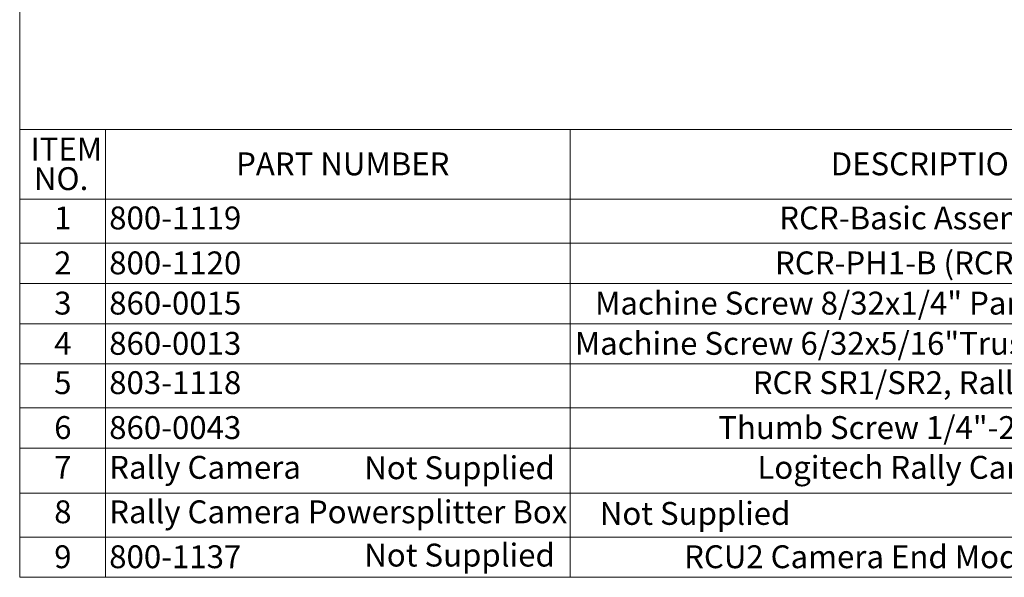
# Model space of a CAD drawing. Units: inches. Extents: x 0.6 to 16.6, y 0.4 to 10.6.
# Drawn here: x 0.6 to 6, y 0.4 to 3.4 of the extents above; entities that cross this region are included whole.
import ezdxf

# ---------------------------------------------------------------- set-up
doc = ezdxf.new("R2010")
doc.units = ezdxf.units.IN
doc.header["$MEASUREMENT"] = 0
doc.styles.add('SLDTEXTSTYLE0', font='TXT', dxfattribs={"width": 0.75})

# ---------------------------------------------------------------- blocks, each defined once
blk = doc.blocks.new('SW_TABLEANNOTATION_0')
at = {"color": 0, "linetype": 'Continuous', "lineweight": 18}
for p, q in [((0, 0), (0, -0.3814)), ((0, 0), (0.4693, 0)), ((0.4693, 0), (0.4693, -0.3814)), ((0.4693, 0), (3.0074, 0)), ((3.0074, 0), (3.0074, -0.3814)), ((3.0074, 0), (6.9006, 0)), ((0, -0.3814), (0.4693, -0.3814)), ((0, -0.3814), (0, -0.6218)), ((0.4693, -0.3814), (3.0074, -0.3814)), ((0.4693, -0.3814), (0.4693, -0.6218)), ((3.0074, -0.3814), (6.9006, -0.3814)), ((3.0074, -0.3814), (3.0074, -0.6218)), ((0, -0.6218), (0, -0.8415)), ((0, -0.6218), (0.4693, -0.6218)), ((0.4693, -0.6218), (0.4693, -0.8415)), ((0.4693, -0.6218), (3.0074, -0.6218)), ((3.0074, -0.6218), (3.0074, -0.8415)), ((3.0074, -0.6218), (6.9006, -0.6218)), ((0, -0.8415), (0, -1.0612)), ((0, -0.8415), (0.4693, -0.8415)), ((0.4693, -0.8415), (0.4693, -1.0612)), ((0.4693, -0.8415), (3.0074, -0.8415)), ((3.0074, -0.8415), (3.0074, -1.0612)), ((3.0074, -0.8415), (6.9006, -0.8415)), ((0, -1.0612), (0, -1.281)), ((0, -1.0612), (0.4693, -1.0612)), ((0.4693, -1.0612), (0.4693, -1.281)), ((0.4693, -1.0612), (3.0074, -1.0612)), ((3.0074, -1.0612), (3.0074, -1.281)), ((3.0074, -1.0612), (6.9006, -1.0612)), ((0, -1.281), (0, -1.5214)), ((0, -1.281), (0.4693, -1.281)), ((0.4693, -1.281), (0.4693, -1.5214)), ((0.4693, -1.281), (3.0074, -1.281)), ((3.0074, -1.281), (3.0074, -1.5214)), ((3.0074, -1.281), (6.9006, -1.281)), ((0, -1.5214), (0, -1.7411)), ((0, -1.5214), (0.4693, -1.5214)), ((0.4693, -1.5214), (0.4693, -1.7411)), ((0.4693, -1.5214), (3.0074, -1.5214)), ((3.0074, -1.5214), (3.0074, -1.7411)), ((3.0074, -1.5214), (6.9006, -1.5214)), ((0, -1.7411), (0, -1.9865)), ((0, -1.7411), (0.4693, -1.7411)), ((0.4693, -1.7411), (0.4693, -1.9865)), ((0.4693, -1.7411), (3.0074, -1.7411)), ((3.0074, -1.7411), (3.0074, -1.9865)), ((3.0074, -1.7411), (6.9006, -1.7411)), ((0, -1.9865), (0, -2.2269)), ((0, -1.9865), (0.4693, -1.9865)), ((0.4693, -1.9865), (0.4693, -2.2269)), ((0.4693, -1.9865), (3.0074, -1.9865)), ((3.0074, -1.9865), (3.0074, -2.2269)), ((3.0074, -1.9865), (6.9006, -1.9865)), ((0, -2.2269), (0, -2.4466)), ((0, -2.2269), (0.4693, -2.2269)), ((0.4693, -2.2269), (0.4693, -2.4466)), ((0.4693, -2.2269), (3.0074, -2.2269)), ((3.0074, -2.2269), (3.0074, -2.4466)), ((3.0074, -2.2269), (6.9006, -2.2269)), ((0, -2.4466), (0.4693, -2.4466)), ((0.4693, -2.4466), (3.0074, -2.4466)), ((3.0074, -2.4466), (6.9006, -2.4466))]:
    blk.add_line(p, q, dxfattribs=at)
at = {"color": 0, "linetype": 'Continuous', "lineweight": 0, "char_height": 0.125, "attachment_point": 1, "style": 'SLDTEXTSTYLE0'}
for s, insert in [('ITEM', (0.0591, -0.0449)), ('PART NUMBER', (1.1823, -0.1257)), ('DESCRIPTION', (4.431, -0.1257)), ('NO.', (0.0775, -0.2066)), ('1', (0.1885, -0.4212)), ('800-1119', (0.489, -0.4212)), ('RCR-Basic Assembly', (4.1497, -0.4212)), ('2', (0.1885, -0.6667)), ('800-1120', (0.489, -0.6667)), ('RCR-PH1-B (RCR BZL)', (4.1266, -0.6667)), ('3', (0.1885, -0.8864)), ('860-0015', (0.489, -0.8864)), ('Machine Screw 8/32x1/4" Pan Head Torx Zinc', (3.1434, -0.8864)), ('4', (0.1885, -1.1062)), ('860-0013', (0.489, -1.1062)), ('Machine Screw 6/32x5/16"Truss Head Torx White', (3.0328, -1.1062)), ('5', (0.1885, -1.3209)), ('803-1118', (0.489, -1.3209)), ('RCR SR1/SR2, Rally Shelf', (4.0049, -1.3209)), ('Thumb Screw 1/4"-20x3/8",SS', (3.8166, -1.5663)), ('6', (0.1885, -1.5663)), ('860-0043', (0.489, -1.5663)), ('Rally Camera', (0.489, -1.7835)), ('Logitech Rally Camera', (4.0304, -1.7835)), ('7', (0.1885, -1.7835)), ('8', (0.1885, -2.0264)), ('Rally Camera Powersplitter Box', (0.489, -2.0264)), ('9', (0.1885, -2.2718)), ('800-1137', (0.489, -2.2718)), ('RCU2 Camera End Module Case', (3.63, -2.2718))]:
    blk.add_mtext(s, dxfattribs=dict(at, insert=insert))

msp = doc.modelspace()

# ---------------------------------------------------------------- linework, layer by layer
at = {"color": 7, "linetype": 'Continuous', "lineweight": 18}
for p in [(0.6262516, 10.64207317), (16.3762516, 0.39207317)]:
    msp.add_line(p, (0.6262516, 0.39207317), dxfattribs=at)

# ---------------------------------------------------------------- block references
at = {"color": 7, "linetype": 'Continuous', "lineweight": 0}
msp.add_blockref('SW_TABLEANNOTATION_0', (0.6262516, 2.83871091), dxfattribs=at)

# ---------------------------------------------------------------- texts
at = {"color": 7, "linetype": 'Continuous', "lineweight": 0, "char_height": 0.125, "attachment_point": 1, "style": 'SLDTEXTSTYLE0'}
for insert in [(2.50878153, 1.05311791), (3.79576028, 0.80363905), (2.50878153, 0.57591194)]:
    msp.add_mtext('Not Supplied', dxfattribs=dict(at, insert=insert))

doc.saveas('drawing.dxf')
